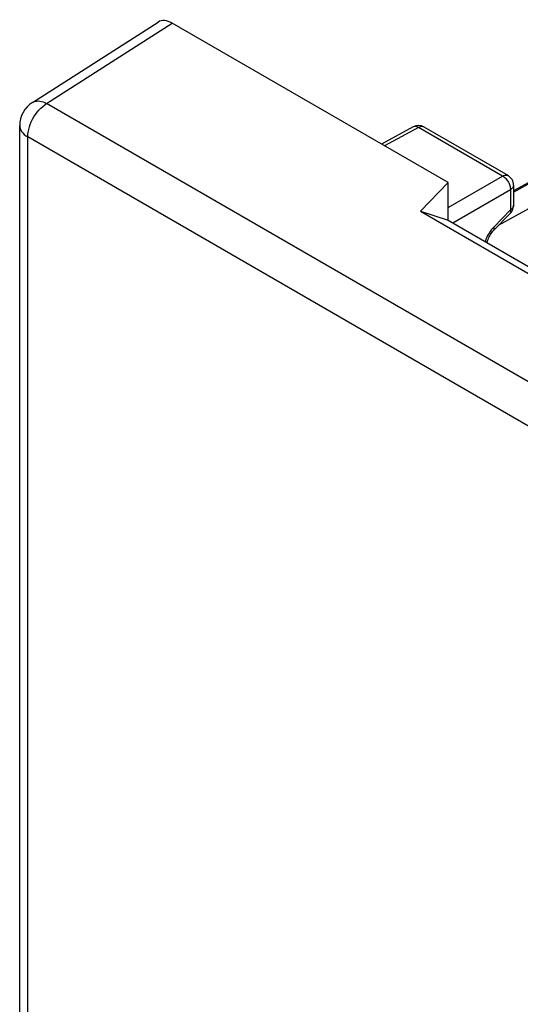
# Model space of a CAD drawing. Units: millimetres. Extents: x -30.5 to 30.5, y -32.3 to 32.3.
# Drawn here: x -26.9 to -17.8, y 12.1 to 30 of the extents above; entities that cross this region are included whole.
import ezdxf

# ---------------------------------------------------------------- set-up
doc = ezdxf.new("R2010")
doc.units = ezdxf.units.MM
doc.header["$LTSCALE"] = 16.335
doc.layers.add('ASSI', color=7, linetype='CONTINUOUS')

msp = doc.modelspace()

# ---------------------------------------------------------------- linework, layer by layer
at = {"layer": 'ASSI', "color": 7, "linetype": 'CONTINUOUS'}
for p, q in [((-26.672, 28.516), (-24.387, 29.977)), ((-19.117, 27.061), (-24.13, 29.956)), ((-15.437, 28.276), (-17.926, 26.912)), ((-26.902, 4.916), (-26.902, 28.094)), ((-19.748, 28.072), (-20.327, 27.76)), ((-18.026, 27.187), (-19.553, 28.069)), ((-19.619, 26.538), (-19.117, 27.061)), ((-19.117, 26.376), (-19.117, 27.061)), ((-17.926, 27.014), (-17.926, 26.645)), ((-19.619, 26.538), (-15.023, 23.885)), ((-19.619, 26.538), (-19.117, 26.376)), ((-17.983, 26.505), (-18.288, 26.192)), ((-19.117, 26.376), (-14.886, 23.933))]:
    msp.add_line(p, q, dxfattribs=at)
at = {"layer": 'ASSI', "color": 250, "linetype": 'CONTINUOUS'}
for p, q in [((-26.412, 28.497), (-24.13, 29.956)), ((4.366, 10.726), (-26.412, 28.497)), ((-19.651, 28.06), (-20.27, 27.727)), ((-19.744, 28.074), (-19.748, 28.072)), ((-18.124, 27.179), (-19.651, 28.06)), ((-19.553, 28.069), (-19.558, 28.071)), ((-26.756, 5.023), (-26.756, 27.89)), ((4.022, 10.119), (-26.756, 27.89)), ((-18.197, 26.286), (-15.442, 27.807)), ((-17.926, 26.889), (-16.103, 27.896)), ((-19.117, 26.605), (-18.124, 27.179)), ((-19.032, 26.327), (-17.982, 26.934)), ((-17.982, 26.934), (-17.982, 26.564)), ((-17.982, 26.564), (-18.286, 26.253)), ((-18.438, 26.004), (-18.443, 25.987))]:
    msp.add_line(p, q, dxfattribs=at)
for points in [[(-26.756, 27.89), (-26.754, 27.933), (-26.749, 27.978), (-26.739, 28.024), (-26.726, 28.071), (-26.71, 28.118), (-26.691, 28.164), (-26.668, 28.21), (-26.643, 28.255), (-26.615, 28.298), (-26.585, 28.339), (-26.552, 28.377), (-26.519, 28.413), (-26.484, 28.445), (-26.448, 28.473), (-26.412, 28.497)], [(-26.672, 28.516), (-26.665, 28.52), (-26.642, 28.531), (-26.618, 28.538), (-26.591, 28.542), (-26.564, 28.543), (-26.535, 28.541), (-26.505, 28.535), (-26.474, 28.525), (-26.443, 28.513), (-26.412, 28.497)], [(-26.902, 28.094), (-26.901, 28.075), (-26.895, 28.045), (-26.884, 28.016), (-26.867, 27.988), (-26.846, 27.961), (-26.82, 27.936), (-26.79, 27.912), (-26.756, 27.89)], [(-19.651, 28.06), (-19.665, 28.068), (-19.679, 28.074), (-19.693, 28.078), (-19.707, 28.08), (-19.72, 28.08), (-19.733, 28.078), (-19.744, 28.074)], [(-19.558, 28.071), (-19.569, 28.075), (-19.581, 28.078), (-19.594, 28.078), (-19.608, 28.077), (-19.622, 28.073), (-19.636, 28.068), (-19.651, 28.06)], [(-18.124, 27.179), (-18.109, 27.186), (-18.095, 27.191), (-18.08, 27.195), (-18.067, 27.196), (-18.054, 27.196), (-18.042, 27.194), (-18.03, 27.189), (-18.026, 27.187)], [(-18.124, 27.179), (-18.109, 27.169), (-18.094, 27.159), (-18.08, 27.146), (-18.066, 27.132), (-18.053, 27.117), (-18.04, 27.101), (-18.028, 27.083), (-18.018, 27.065), (-18.008, 27.046), (-18, 27.027), (-17.994, 27.008), (-17.989, 26.989), (-17.985, 26.97), (-17.983, 26.951), (-17.982, 26.934)], [(-17.926, 27.014), (-17.926, 27.009), (-17.928, 26.997), (-17.932, 26.985), (-17.938, 26.974), (-17.946, 26.963), (-17.957, 26.952), (-17.969, 26.943), (-17.982, 26.934)], [(-17.983, 26.505), (-17.982, 26.506), (-17.978, 26.513), (-17.975, 26.52), (-17.975, 26.53), (-17.975, 26.54), (-17.978, 26.552), (-17.982, 26.564)], [(-17.926, 26.645), (-17.926, 26.64), (-17.928, 26.628), (-17.932, 26.616), (-17.938, 26.605), (-17.946, 26.594), (-17.957, 26.583), (-17.969, 26.573), (-17.982, 26.564)], [(-18.371, 26.144), (-18.388, 26.115), (-18.403, 26.086), (-18.416, 26.059), (-18.428, 26.031), (-18.438, 26.004)], [(-18.331, 26.2), (-18.352, 26.173), (-18.371, 26.144)], [(-18.286, 26.253), (-18.309, 26.227), (-18.331, 26.2)], [(-18.286, 26.194), (-18.281, 26.201), (-18.278, 26.211), (-18.278, 26.224), (-18.281, 26.237), (-18.286, 26.253)]]:
    msp.add_lwpolyline(points, dxfattribs=at)
at = {"layer": 'ASSI', "color": 7, "linetype": 'CONTINUOUS'}
msp.add_lwpolyline([(-18.407, 25.966), (-18.403, 25.983), (-18.398, 26.004), (-18.39, 26.026), (-18.381, 26.049), (-18.371, 26.072), (-18.359, 26.094), (-18.346, 26.117), (-18.332, 26.138), (-18.317, 26.158), (-18.303, 26.176), (-18.288, 26.192)], dxfattribs=at)
for centre, radius, start, end in [((-26.402, 28.094), 0.5, 122.5993, 180.0013), ((-19.653, 27.896), 0.2, 59.9984, 118.2825), ((-18.126, 27.014), 0.2, 359.9895, 59.9984), ((-18.126, 26.645), 0.2, 315.73, 0.0272)]:
    msp.add_arc(centre, radius, start, end, dxfattribs=at)
msp.add_ellipse((-24.13, 29.547), major_axis=(-0.25, 0.433), ratio=0.576936, start_param=-0.785104, end_param=0.026161, dxfattribs=at)

doc.saveas('drawing.dxf')
